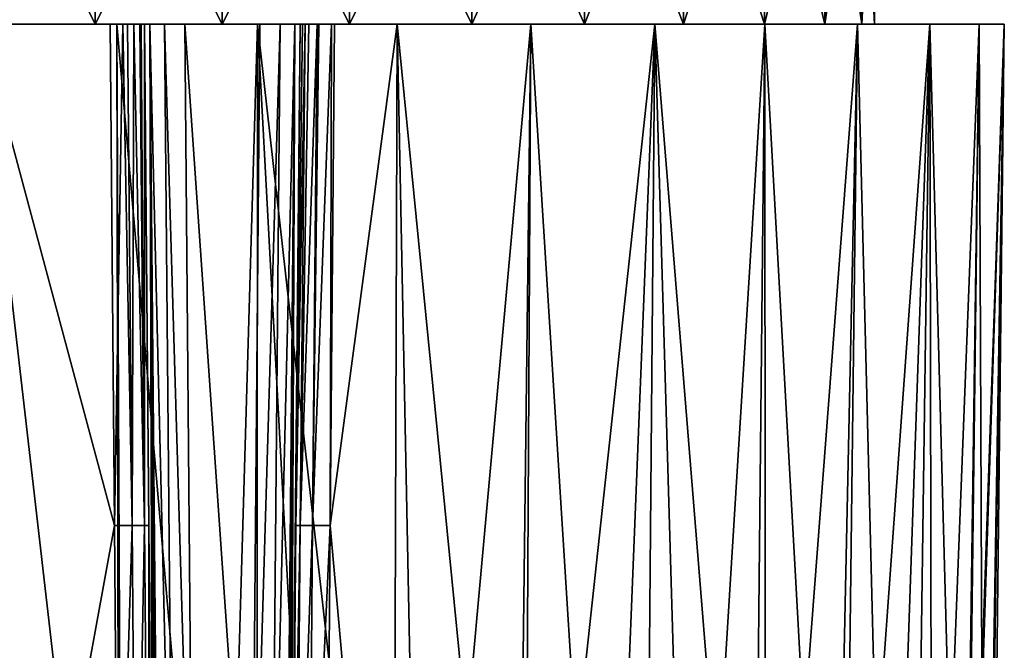
# Model space of a CAD drawing. Extents: x -27.6 to 27.6, y -37.9 to 0.
# Drawn here: x -4 to 15.6, y -25.3 to -12.7 of the extents above; entities that cross this region are included whole.
import ezdxf

# ---------------------------------------------------------------- set-up
doc = ezdxf.new("R2010")
doc.units = 0
doc.layers.add('L2', color=7, linetype='CONTINUOUS')

msp = doc.modelspace()

# ---------------------------------------------------------------- linework, layer by layer
at = {"layer": 'L2', "color": 7}
for points in [[(-2.536174, -7.8, -12.75021), (-2.536174, -12.8, -12.75021), (-4.974884, -12.8, -12.01043)], [(-2.536174, -7.8, -12.75021), (-4.974884, -12.8, -12.01043), (-4.974884, -7.8, -12.01043)], [(-4.974884, -7.8, 12.01043), (-4.974884, -12.8, 12.01043), (-2.536174, -12.8, 12.75021)], [(-4.974884, -7.8, 12.01043), (-2.536174, -12.8, 12.75021), (-2.536174, -7.8, 12.75021)], [(0, -7.8, -13), (0, -12.8, -13), (-2.536174, -12.8, -12.75021)], [(0, -7.8, -13), (-2.536174, -12.8, -12.75021), (-2.536174, -7.8, -12.75021)], [(-2.536174, -7.8, 12.75021), (-2.536174, -12.8, 12.75021), (0, -12.8, 13)], [(-2.536174, -7.8, 12.75021), (0, -12.8, 13), (0, -7.8, 13)], [(2.536174, -7.8, -12.75021), (2.536174, -12.8, -12.75021), (0, -12.8, -13)], [(2.536174, -7.8, -12.75021), (0, -12.8, -13), (0, -7.8, -13)], [(0, -7.8, 13), (0, -12.8, 13), (2.536174, -12.8, 12.75021)], [(0, -7.8, 13), (2.536174, -12.8, 12.75021), (2.536174, -7.8, 12.75021)], [(4.974884, -7.8, -12.01043), (4.974884, -12.8, -12.01043), (2.536174, -12.8, -12.75021)], [(4.974884, -7.8, -12.01043), (2.536174, -12.8, -12.75021), (2.536174, -7.8, -12.75021)], [(2.536174, -7.8, 12.75021), (2.536174, -12.8, 12.75021), (4.974884, -12.8, 12.01043)], [(2.536174, -7.8, 12.75021), (4.974884, -12.8, 12.01043), (4.974884, -7.8, 12.01043)], [(7.222413, -7.8, -10.8091), (7.222413, -12.8, -10.8091), (4.974884, -12.8, -12.01043)], [(7.222413, -7.8, -10.8091), (4.974884, -12.8, -12.01043), (4.974884, -7.8, -12.01043)], [(4.974884, -7.8, 12.01043), (4.974884, -12.8, 12.01043), (7.222413, -12.8, 10.8091)], [(4.974884, -7.8, 12.01043), (7.222413, -12.8, 10.8091), (7.222413, -7.8, 10.8091)], [(9.192389, -7.8, -9.192389), (9.192389, -12.8, -9.192389), (7.222413, -12.8, -10.8091)], [(9.192389, -7.8, -9.192389), (7.222413, -12.8, -10.8091), (7.222413, -7.8, -10.8091)], [(7.222413, -7.8, 10.8091), (7.222413, -12.8, 10.8091), (9.192389, -12.8, 9.192389)], [(7.222413, -7.8, 10.8091), (9.192389, -12.8, 9.192389), (9.192389, -7.8, 9.192389)], [(10.8091, -7.8, -7.222413), (10.8091, -12.8, -7.222413), (9.192389, -12.8, -9.192389)], [(10.8091, -7.8, -7.222413), (9.192389, -12.8, -9.192389), (9.192389, -7.8, -9.192389)], [(9.192389, -7.8, 9.192389), (9.192389, -12.8, 9.192389), (10.8091, -12.8, 7.222413)], [(9.192389, -7.8, 9.192389), (10.8091, -12.8, 7.222413), (10.8091, -7.8, 7.222413)], [(12.01043, -7.8, -4.974884), (12.01043, -12.8, -4.974884), (10.8091, -12.8, -7.222413)], [(12.01043, -7.8, -4.974884), (10.8091, -12.8, -7.222413), (10.8091, -7.8, -7.222413)], [(10.8091, -7.8, 7.222413), (10.8091, -12.8, 7.222413), (12.01043, -12.8, 4.974884)], [(10.8091, -7.8, 7.222413), (12.01043, -12.8, 4.974884), (12.01043, -7.8, 4.974884)], [(12.75021, -7.8, -2.536174), (12.75021, -12.8, -2.536174), (12.01043, -12.8, -4.974884)], [(12.75021, -7.8, -2.536174), (12.01043, -12.8, -4.974884), (12.01043, -7.8, -4.974884)], [(12.01043, -7.8, 4.974884), (12.01043, -12.8, 4.974884), (12.75021, -12.8, 2.536174)], [(12.01043, -7.8, 4.974884), (12.75021, -12.8, 2.536174), (12.75021, -7.8, 2.536174)], [(12.75021, -7.8, 2.536174), (13, -12.8), (13, -7.8)], [(13, -7.8), (13, -12.8), (12.75021, -12.8, -2.536174)], [(13, -7.8), (12.75021, -12.8, -2.536174), (12.75021, -7.8, -2.536174)], [(12.75021, -7.8, 2.536174), (12.75021, -12.8, 2.536174), (13, -12.8)], [(-2.235661, -12.8, 15.48949), (1.595096, -12.8, 16.01645), (-9.757616, -12.8, 12.23566)], [(-2.235661, -12.8, 15.48949), (-9.757616, -12.8, 12.23566), (-4.836116, -12.8, 14.88403)], [(-4.974884, -12.8, 12.01043), (-9.757616, -12.8, 12.23566), (1.595096, -12.8, 16.01645)], [(-4.974884, -12.8, 12.01043), (1.648468, -12.8, 15.92014), (-2.536174, -12.8, 12.75021)], [(-4.974884, -12.8, 12.01043), (1.595096, -12.8, 16.01645), (1.648468, -12.8, 15.92014)], [(-2.536174, -12.8, -12.75021), (-2.100751, -12.8, -15.50836), (-4.974884, -12.8, -12.01043)], [(-4.974884, -12.8, -12.01043), (-2.100751, -12.8, -15.50836), (-4.836116, -12.8, -14.88403)], [(-2.235661, -12.8, 15.48949), (-4.836116, -12.8, 14.88403), (-2.151651, -22.80518, 15.36032)], [(-2.151651, -22.80518, 15.36032), (-4.836116, -12.8, 14.88403), (-4.722092, -36.88051, 14.53444)], [(-2.100751, -12.8, -15.50836), (-2.054905, -36.88051, -15.17159), (-4.836116, -12.8, -14.88403)], [(-4.836116, -12.8, -14.88403), (-2.054905, -36.88051, -15.17159), (-3.96349, -36.88051, -14.79195)], [(-4.836116, -12.8, -14.88403), (-3.96349, -36.88051, -14.79195), (-4.722092, -36.88051, -14.53444)], [(-2.536174, -12.8, 12.75021), (1.648468, -12.8, 15.92014), (1.725308, -12.8, 15.78149)], [(-2.536174, -12.8, 12.75021), (1.725308, -12.8, 15.78149), (0, -12.8, 13)], [(0, -12.8, -13), (0.702135, -12.8, -15.63424), (-2.536174, -12.8, -12.75021)], [(-2.536174, -12.8, -12.75021), (0.702135, -12.8, -15.63424), (-2.100751, -12.8, -15.50836)], [(-1.98004, -12.8, 15.57194), (1.595096, -12.8, 16.01645), (-2.235661, -12.8, 15.48949)], [(-2.235661, -12.8, 15.48949), (-2.151651, -22.80518, 15.36032), (-1.98004, -12.8, 15.57194)], [(-1.98004, -12.8, 15.57194), (-2.151651, -22.80518, 15.36032), (-1.800196, -22.80391, 15.49982)], [(-1.998845, -36.88051, -15.18274), (-2.054905, -36.88051, -15.17159), (-2.100751, -12.8, -15.50836)], [(-1.998845, -36.88051, -15.18274), (-2.100751, -12.8, -15.50836), (0, -36.88051, -15.31375)], [(0, -36.88051, -15.31375), (-2.100751, -12.8, -15.50836), (0.702135, -12.8, -15.63424)], [(-1.98004, -12.8, 15.57194), (-1.892331, -12.8, 15.63854), (1.595096, -12.8, 16.01645)], [(-1.800196, -22.80391, 15.49982), (-1.892331, -12.8, 15.63854), (-1.98004, -12.8, 15.57194)], [(1.595096, -12.8, 16.01645), (-1.892331, -12.8, 15.63854), (-1.766121, -12.8, 15.73436)], [(-1.800196, -22.80391, 15.49982), (-1.766121, -12.8, 15.73436), (-1.892331, -12.8, 15.63854)], [(-1.55205, -22.80542, 15.78513), (-1.766121, -12.8, 15.73436), (-1.800196, -22.80391, 15.49982)], [(1.595096, -12.8, 16.01645), (-1.766121, -12.8, 15.73436), (-1.644421, -12.8, 15.91849)], [(-1.55205, -22.80542, 15.78513), (-1.644421, -12.8, 15.91849), (-1.766121, -12.8, 15.73436)], [(-1.644421, -12.8, 15.91849), (-1.618025, -12.8, 15.95843), (1.595096, -12.8, 16.01645)], [(-1.618025, -12.8, 15.95843), (-1.644421, -12.8, 15.91849), (-1.55205, -22.80542, 15.78513)], [(1.595096, -12.8, 16.01645), (-1.618025, -12.8, 15.95843), (-1.552434, -12.8, 16.2189)], [(-1.618025, -12.8, 15.95843), (-1.55205, -22.80542, 15.78513), (-1.552434, -12.8, 16.2189)], [(1.595096, -12.8, 16.01645), (-1.552434, -12.8, 16.2189), (1.55, -12.8, 16.28126)], [(1.55, -12.8, 16.28126), (-1.552434, -12.8, 16.2189), (-1.55, -12.8, 16.28126)], [(-1.552434, -12.8, 16.2189), (-1.55205, -22.80542, 15.78513), (-1.46265, -22.80937, 16.15251)], [(-1.552434, -12.8, 16.2189), (-1.46265, -22.80937, 16.15251), (-1.55, -12.8, 16.28126)], [(-1.442825, -12.8, 18.25031), (1.55, -12.8, 16.28126), (-1.55, -12.8, 17.85031)], [(-1.55, -12.8, 17.85031), (1.55, -12.8, 16.28126), (-1.55, -12.8, 16.28126)], [(-1.55, -12.8, 17.85031), (-1.55, -12.8, 16.28126), (-1.382383, -32.00698, 17.58211)], [(-1.382383, -32.00698, 17.58211), (-1.55, -12.8, 16.28126), (-1.46265, -22.80937, 16.15251)], [(-1.55, -12.8, 17.85031), (-1.382383, -32.00698, 17.58211), (-1.442825, -12.8, 18.25031)], [(-1.442818, -12.8, 18.25034), (-1.150039, -12.8, 18.54312), (-1.442825, -12.8, 18.25031)], [(-1.442825, -12.8, 18.25031), (-1.150039, -12.8, 18.54312), (1.55, -12.8, 16.28126)], [(-1.442825, -12.8, 18.25031), (-1.382383, -32.00698, 17.58211), (-1.362976, -32.00782, 17.65451)], [(-1.442825, -12.8, 18.25031), (-1.362976, -32.00782, 17.65451), (-1.318085, -32.00977, 17.82197)], [(-1.318085, -32.00977, 17.82197), (-1.275205, -32.01163, 17.98194), (-1.442825, -12.8, 18.25031)], [(-1.442825, -12.8, 18.25031), (-1.275205, -32.01163, 17.98194), (-1.275175, -32.01163, 17.98205)], [(-1.442825, -12.8, 18.25031), (-1.275175, -32.01163, 17.98205), (-1.442818, -12.8, 18.25034)], [(-1.442818, -12.8, 18.25034), (-1.275175, -32.01163, 17.98205), (-0.982405, -32.01316, 18.2748)], [(-1.442818, -12.8, 18.25034), (-0.982405, -32.01316, 18.2748), (-1.150039, -12.8, 18.54312)], [(1.442825, -12.8, 18.25031), (1.55, -12.8, 16.28126), (-1.150039, -12.8, 18.54312)], [(1.442825, -12.8, 18.25031), (-1.150039, -12.8, 18.54312), (1.442818, -12.8, 18.25034)], [(1.442818, -12.8, 18.25034), (-1.150039, -12.8, 18.54312), (-1.15003, -12.8, 18.54312)], [(-1.150039, -12.8, 18.54312), (-0.982405, -32.01316, 18.2748), (-0.98237, -32.01316, 18.27483)], [(-1.150039, -12.8, 18.54312), (-0.98237, -32.01316, 18.27483), (-1.15003, -12.8, 18.54312)], [(1.442818, -12.8, 18.25034), (-1.15003, -12.8, 18.54312), (-0.750067, -12.8, 18.65029)], [(-1.15003, -12.8, 18.54312), (-0.98237, -32.01316, 18.27483), (-0.582414, -32.01117, 18.38204)], [(-1.15003, -12.8, 18.54312), (-0.582414, -32.01117, 18.38204), (-0.750067, -12.8, 18.65029)], [(0.750067, -12.8, 18.65029), (1.442818, -12.8, 18.25034), (-0.750067, -12.8, 18.65029)], [(-0.582414, -32.01117, 18.38204), (0.582414, -32.01117, 18.38204), (-0.750067, -12.8, 18.65029)], [(-0.750067, -12.8, 18.65029), (0.582414, -32.01117, 18.38204), (0.750067, -12.8, 18.65029)], [(0, -12.8, 13), (1.725308, -12.8, 15.78149), (1.890127, -12.8, 15.63478)], [(0, -12.8, 13), (1.890127, -12.8, 15.63478), (2.536174, -12.8, 12.75021)], [(2.536174, -12.8, -12.75021), (3.482453, -12.8, -15.25762), (0, -12.8, -13)], [(0, -12.8, -13), (3.482453, -12.8, -15.25762), (0.702135, -12.8, -15.63424)], [(0, -36.88051, -15.31375), (0.702135, -12.8, -15.63424), (0.685116, -36.88051, -15.26885)], [(0.750067, -12.8, 18.65029), (0.582414, -32.01117, 18.38204), (1.15003, -12.8, 18.54312)], [(1.15003, -12.8, 18.54312), (0.582414, -32.01117, 18.38204), (0.98237, -32.01316, 18.27483)], [(0.702135, -12.8, -15.63424), (1.998845, -36.88051, -15.18274), (0.685116, -36.88051, -15.26885)], [(3.482453, -12.8, -15.25762), (3.402409, -36.88051, -14.90355), (0.702135, -12.8, -15.63424)], [(0.702135, -12.8, -15.63424), (3.402409, -36.88051, -14.90355), (1.998845, -36.88051, -15.18274)], [(1.15003, -12.8, 18.54312), (1.150039, -12.8, 18.54312), (0.750067, -12.8, 18.65029)], [(0.750067, -12.8, 18.65029), (1.150039, -12.8, 18.54312), (1.442818, -12.8, 18.25034)], [(1.15003, -12.8, 18.54312), (0.98237, -32.01316, 18.27483), (1.150039, -12.8, 18.54312)], [(1.150039, -12.8, 18.54312), (0.98237, -32.01316, 18.27483), (1.442818, -12.8, 18.25034)], [(1.442818, -12.8, 18.25034), (0.98237, -32.01316, 18.27483), (0.982405, -32.01316, 18.2748)], [(1.442818, -12.8, 18.25034), (0.982405, -32.01316, 18.2748), (1.442825, -12.8, 18.25031)], [(1.442825, -12.8, 18.25031), (0.982405, -32.01316, 18.2748), (1.275175, -32.01163, 17.98205)], [(1.442825, -12.8, 18.25031), (1.275175, -32.01163, 17.98205), (1.275205, -32.01163, 17.98194)], [(1.318085, -32.00977, 17.82197), (1.442825, -12.8, 18.25031), (1.275205, -32.01163, 17.98194)], [(1.362976, -32.00782, 17.65451), (1.442825, -12.8, 18.25031), (1.318085, -32.00977, 17.82197)], [(1.382383, -32.00698, 17.58211), (1.55, -12.8, 17.85031), (1.362976, -32.00782, 17.65451)], [(1.362976, -32.00782, 17.65451), (1.55, -12.8, 17.85031), (1.442825, -12.8, 18.25031)], [(1.46265, -22.80937, 16.15251), (1.55, -12.8, 17.85031), (1.382383, -32.00698, 17.58211)], [(1.55, -12.8, 17.85031), (1.55, -12.8, 16.28126), (1.442825, -12.8, 18.25031)], [(1.55, -12.8, 16.28126), (1.55, -12.8, 17.85031), (1.46265, -22.80937, 16.15251)], [(1.55205, -22.80542, 15.78513), (1.648468, -12.8, 15.92014), (1.46265, -22.80937, 16.15251)], [(1.46265, -22.80937, 16.15251), (1.648468, -12.8, 15.92014), (1.595096, -12.8, 16.01645)], [(1.46265, -22.80937, 16.15251), (1.595096, -12.8, 16.01645), (1.55, -12.8, 16.28126)], [(1.800196, -22.80391, 15.49982), (1.890127, -12.8, 15.63478), (1.55205, -22.80542, 15.78513)], [(1.890127, -12.8, 15.63478), (1.725308, -12.8, 15.78149), (1.55205, -22.80542, 15.78513)], [(1.55205, -22.80542, 15.78513), (1.725308, -12.8, 15.78149), (1.648468, -12.8, 15.92014)], [(1.925941, -12.8, 15.6029), (1.890127, -12.8, 15.63478), (1.800196, -22.80391, 15.49982)], [(1.925941, -12.8, 15.6029), (1.800196, -22.80391, 15.49982), (2.174363, -12.8, 15.50079)], [(2.174363, -12.8, 15.50079), (1.800196, -22.80391, 15.49982), (2.151651, -22.80518, 15.36032)], [(2.536174, -12.8, 12.75021), (1.890127, -12.8, 15.63478), (1.925941, -12.8, 15.6029)], [(2.536174, -12.8, 12.75021), (1.925941, -12.8, 15.6029), (4.974884, -12.8, 12.01043)], [(2.174363, -12.8, 15.50079), (9.192389, -12.8, 9.192389), (1.925941, -12.8, 15.6029)], [(1.925941, -12.8, 15.6029), (9.192389, -12.8, 9.192389), (7.222413, -12.8, 10.8091)], [(1.925941, -12.8, 15.6029), (7.222413, -12.8, 10.8091), (4.974884, -12.8, 12.01043)], [(3.482453, -12.8, 15.25762), (2.235661, -12.8, 15.48949), (2.151651, -22.80518, 15.36032)], [(3.402409, -36.88051, 14.90355), (3.482453, -12.8, 15.25762), (2.151651, -22.80518, 15.36032)], [(2.174363, -12.8, 15.50079), (2.151651, -22.80518, 15.36032), (2.235661, -12.8, 15.48949)], [(2.174363, -12.8, 15.50079), (2.235661, -12.8, 15.48949), (3.482453, -12.8, 15.25762)], [(3.482453, -12.8, 15.25762), (6.150842, -12.8, 14.39061), (2.174363, -12.8, 15.50079)], [(2.174363, -12.8, 15.50079), (6.150842, -12.8, 14.39061), (8.621538, -12.8, 13.06107)], [(2.174363, -12.8, 15.50079), (8.621538, -12.8, 13.06107), (9.192389, -12.8, 9.192389)], [(4.974884, -12.8, -12.01043), (6.150842, -12.8, -14.39061), (2.536174, -12.8, -12.75021)], [(2.536174, -12.8, -12.75021), (6.150842, -12.8, -14.39061), (3.482453, -12.8, -15.25762)], [(3.482453, -12.8, -15.25762), (3.96349, -36.88051, -14.79195), (3.402409, -36.88051, -14.90355)], [(3.96349, -36.88051, 14.79195), (3.482453, -12.8, 15.25762), (3.402409, -36.88051, 14.90355)], [(6.150842, -12.8, -14.39061), (5.860319, -36.88051, -14.14806), (3.482453, -12.8, -15.25762)], [(5.860319, -36.88051, -14.14806), (3.96349, -36.88051, -14.79195), (3.482453, -12.8, -15.25762)], [(3.96349, -36.88051, 14.79195), (6.150842, -12.8, 14.39061), (3.482453, -12.8, 15.25762)], [(5.860319, -36.88051, 14.14806), (6.150842, -12.8, 14.39061), (3.96349, -36.88051, 14.79195)], [(7.222413, -12.8, -10.8091), (8.621538, -12.8, -13.06107), (4.974884, -12.8, -12.01043)], [(4.974884, -12.8, -12.01043), (8.621538, -12.8, -13.06107), (6.150842, -12.8, -14.39061)], [(5.860319, -36.88051, 14.14806), (6.014143, -36.88051, 14.0722), (6.150842, -12.8, 14.39061)], [(6.150842, -12.8, -14.39061), (6.014143, -36.88051, -14.0722), (5.860319, -36.88051, -14.14806)], [(6.014143, -36.88051, -14.0722), (6.150842, -12.8, -14.39061), (7.656876, -36.88051, -13.2621)], [(6.150842, -12.8, 14.39061), (6.014143, -36.88051, 14.0722), (8.621538, -12.8, 13.06107)], [(8.621538, -12.8, 13.06107), (6.014143, -36.88051, 14.0722), (7.656876, -36.88051, 13.2621)], [(7.656876, -36.88051, -13.2621), (6.150842, -12.8, -14.39061), (8.621538, -12.8, -13.06107)], [(9.192389, -12.8, -9.192389), (10.81513, -12.8, -11.31174), (7.222413, -12.8, -10.8091)], [(7.222413, -12.8, -10.8091), (10.81513, -12.8, -11.31174), (8.621538, -12.8, -13.06107)], [(7.656876, -36.88051, -13.2621), (8.621538, -12.8, -13.06107), (8.418217, -36.88051, -12.75339)], [(8.621538, -12.8, 13.06107), (7.656876, -36.88051, 13.2621), (8.418217, -36.88051, 12.75339)], [(8.621538, -12.8, -13.06107), (9.322421, -36.88051, -12.14922), (8.418217, -36.88051, -12.75339)], [(9.322421, -36.88051, 12.14922), (8.621538, -12.8, 13.06107), (8.418217, -36.88051, 12.75339)], [(9.192389, -12.8, 9.192389), (8.621538, -12.8, 13.06107), (10.81513, -12.8, 11.31174)], [(10.81513, -12.8, -11.31174), (10.57048, -36.88051, -11.0547), (8.621538, -12.8, -13.06107)], [(8.621538, -12.8, -13.06107), (10.57048, -36.88051, -11.0547), (9.322421, -36.88051, -12.14922)], [(9.322421, -36.88051, 12.14922), (10.81513, -12.8, 11.31174), (8.621538, -12.8, 13.06107)], [(9.192389, -12.8, 9.192389), (10.81513, -12.8, 11.31174), (10.8091, -12.8, 7.222413)], [(10.8091, -12.8, -7.222413), (12.66112, -12.8, -9.198839), (9.192389, -12.8, -9.192389)], [(9.192389, -12.8, -9.192389), (12.66112, -12.8, -9.198839), (10.81513, -12.8, -11.31174)], [(10.57048, -36.88051, 11.0547), (10.81513, -12.8, 11.31174), (9.322421, -36.88051, 12.14922)], [(10.82846, -36.88051, -10.82846), (10.57048, -36.88051, -11.0547), (10.81513, -12.8, -11.31174)], [(10.81513, -12.8, 11.31174), (10.57048, -36.88051, 11.0547), (10.82846, -36.88051, 10.82846)], [(10.8091, -12.8, 7.222413), (10.81513, -12.8, 11.31174), (12.66112, -12.8, 9.198839)], [(10.8091, -12.8, 7.222413), (12.66112, -12.8, 9.198839), (12.01043, -12.8, 4.974884)], [(12.01043, -12.8, -4.974884), (14.10016, -12.8, -6.79028), (10.8091, -12.8, -7.222413)], [(10.8091, -12.8, -7.222413), (14.10016, -12.8, -6.79028), (12.66112, -12.8, -9.198839)], [(10.82846, -36.88051, -10.82846), (10.81513, -12.8, -11.31174), (12.14922, -36.88051, -9.322421)], [(12.14922, -36.88051, -9.322421), (10.81513, -12.8, -11.31174), (12.66112, -12.8, -9.198839)], [(10.81513, -12.8, 11.31174), (10.82846, -36.88051, 10.82846), (12.66112, -12.8, 9.198839)], [(10.82846, -36.88051, 10.82846), (12.14922, -36.88051, 9.322421), (12.66112, -12.8, 9.198839)], [(12.01043, -12.8, 4.974884), (12.66112, -12.8, 9.198839), (14.10016, -12.8, 6.79028)], [(12.01043, -12.8, 4.974884), (14.10016, -12.8, 6.79028), (12.75021, -12.8, 2.536174)], [(12.75021, -12.8, -2.536174), (15.08602, -12.8, -4.163477), (12.01043, -12.8, -4.974884)], [(12.01043, -12.8, -4.974884), (15.08602, -12.8, -4.163477), (14.10016, -12.8, -6.79028)], [(12.14922, -36.88051, -9.322421), (12.66112, -12.8, -9.198839), (12.37164, -36.88051, -8.98954)], [(12.66112, -12.8, 9.198839), (12.14922, -36.88051, 9.322421), (12.37164, -36.88051, 8.98954)], [(12.37164, -36.88051, -8.98954), (12.66112, -12.8, -9.198839), (13.2621, -36.88051, -7.656876)], [(12.66112, -12.8, 9.198839), (12.37164, -36.88051, 8.98954), (14.10016, -12.8, 6.79028)], [(14.10016, -12.8, 6.79028), (12.37164, -36.88051, 8.98954), (13.2621, -36.88051, 7.656876)], [(13.2621, -36.88051, -7.656876), (12.66112, -12.8, -9.198839), (14.10016, -12.8, -6.79028)], [(14.10016, -12.8, 6.79028), (15.08602, -12.8, 4.163477), (12.75021, -12.8, 2.536174)], [(12.75021, -12.8, 2.536174), (15.08602, -12.8, 4.163477), (15.587, -12.8, 1.402855)], [(12.75021, -12.8, 2.536174), (15.587, -12.8, 1.402855), (13, -12.8)], [(13, -12.8), (15.587, -12.8, -1.402855), (12.75021, -12.8, -2.536174)], [(12.75021, -12.8, -2.536174), (15.587, -12.8, -1.402855), (15.08602, -12.8, -4.163477)], [(13, -12.8), (15.587, -12.8, 1.402855), (15.587, -12.8, -1.402855)], [(13.2621, -36.88051, -7.656876), (14.10016, -12.8, -6.79028), (13.76841, -36.88051, -6.630182)], [(14.10016, -12.8, 6.79028), (13.2621, -36.88051, 7.656876), (13.76841, -36.88051, 6.630182)], [(14.10016, -12.8, -6.79028), (14.14806, -36.88051, -5.860319), (13.76841, -36.88051, -6.630182)], [(14.14806, -36.88051, 5.860319), (14.10016, -12.8, 6.79028), (13.76841, -36.88051, 6.630182)], [(15.08602, -12.8, -4.163477), (14.7552, -36.88051, -4.071751), (14.10016, -12.8, -6.79028)], [(14.10016, -12.8, -6.79028), (14.7552, -36.88051, -4.071751), (14.14806, -36.88051, -5.860319)], [(14.14806, -36.88051, 5.860319), (15.08602, -12.8, 4.163477), (14.10016, -12.8, 6.79028)], [(14.7552, -36.88051, 4.071751), (15.08602, -12.8, 4.163477), (14.14806, -36.88051, 5.860319)], [(15.08602, -12.8, -4.163477), (14.79195, -36.88051, -3.96349), (14.7552, -36.88051, -4.071751)], [(14.79195, -36.88051, 3.96349), (15.587, -12.8, 1.402855), (14.7552, -36.88051, 4.071751)], [(14.7552, -36.88051, 4.071751), (15.587, -12.8, 1.402855), (15.08602, -12.8, 4.163477)], [(15.08602, -12.8, -4.163477), (15.18274, -36.88051, -1.998845), (14.79195, -36.88051, -3.96349)], [(14.79195, -36.88051, 3.96349), (15.18274, -36.88051, 1.998845), (15.587, -12.8, 1.402855)], [(15.587, -12.8, -1.402855), (15.18274, -36.88051, -1.998845), (15.08602, -12.8, -4.163477)], [(15.587, -12.8, -1.402855), (15.2239, -36.88051, -1.370866), (15.18274, -36.88051, -1.998845)], [(15.587, -12.8, 1.402855), (15.18274, -36.88051, 1.998845), (15.2239, -36.88051, 1.370866)], [(15.587, -12.8, -1.402855), (15.31375, -36.88051), (15.2239, -36.88051, -1.370866)], [(15.587, -12.8, 1.402855), (15.2239, -36.88051, 1.370866), (15.31375, -36.88051)], [(15.587, -12.8, 1.402855), (15.31375, -36.88051), (15.587, -12.8, -1.402855)], [(-2.151651, -22.80518, 15.36032), (-4.722092, -36.88051, 14.53444), (-2.074471, -32.00279, 15.24133)], [(-2.074471, -32.00279, 15.24133), (-1.800196, -22.80391, 15.49982), (-2.151651, -22.80518, 15.36032)], [(-1.721627, -32.0015, 15.38005), (-1.800196, -22.80391, 15.49982), (-2.074471, -32.00279, 15.24133)], [(-1.721627, -32.0015, 15.38005), (-1.55205, -22.80542, 15.78513), (-1.800196, -22.80391, 15.49982)], [(-1.472262, -32.00301, 15.66564), (-1.55205, -22.80542, 15.78513), (-1.721627, -32.0015, 15.38005)], [(-1.472262, -32.00301, 15.66564), (-1.46265, -22.80937, 16.15251), (-1.55205, -22.80542, 15.78513)], [(-1.382383, -32.00698, 16.03395), (-1.46265, -22.80937, 16.15251), (-1.472262, -32.00301, 15.66564)], [(-1.382383, -32.00698, 17.58211), (-1.46265, -22.80937, 16.15251), (-1.382383, -32.00698, 16.03395)], [(1.46265, -22.80937, 16.15251), (1.382383, -32.00698, 16.03395), (1.55205, -22.80542, 15.78513)], [(1.55205, -22.80542, 15.78513), (1.382383, -32.00698, 16.03395), (1.472262, -32.00301, 15.66564)], [(1.46265, -22.80937, 16.15251), (1.382383, -32.00698, 17.58211), (1.382383, -32.00698, 16.03395)], [(1.55205, -22.80542, 15.78513), (1.472262, -32.00301, 15.66564), (1.800196, -22.80391, 15.49982)], [(1.800196, -22.80391, 15.49982), (1.472262, -32.00301, 15.66564), (1.721627, -32.0015, 15.38005)], [(1.800196, -22.80391, 15.49982), (1.721627, -32.0015, 15.38005), (2.151651, -22.80518, 15.36032)], [(2.151651, -22.80518, 15.36032), (1.721627, -32.0015, 15.38005), (2.074471, -32.00279, 15.24133)], [(3.402409, -36.88051, 14.90355), (2.151651, -22.80518, 15.36032), (2.074471, -32.00279, 15.24133)]]:
    msp.add_3dface(points, dxfattribs=at)

doc.saveas('drawing.dxf')
